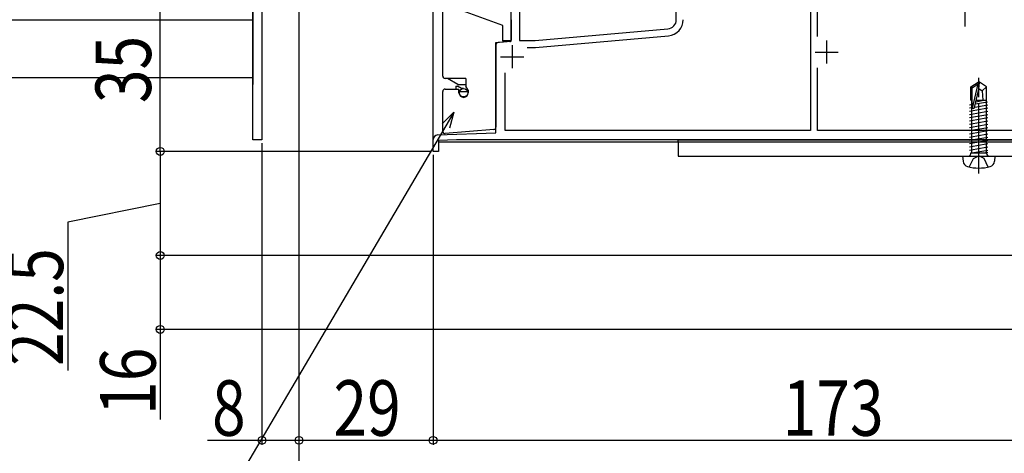
# Model space of a CAD drawing. Extents: x 0 to 1980, y 0 to 3207.
# Drawn here: x 330 to 543, y 1917 to 2010 of the extents above; entities that cross this region are included whole.
import ezdxf

# ---------------------------------------------------------------- set-up
doc = ezdxf.new("R2010")
doc.units = 0
doc.linetypes.add('YCENTER_1', pattern=[13, 10, -1, 1, -1])
for name, color, linetype in [('YKK_11', 7, 'CONTINUOUS'), ('YKK_12', 2, 'CONTINUOUS'), ('YKK_13', 4, 'CONTINUOUS'), ('YKK_D', 6, 'CONTINUOUS')]:
    doc.layers.add(name, color=color, linetype=linetype)
doc.styles.add('text-b', font='extslim2.shx', dxfattribs={"width": 0.8, "bigfont": 'extfont2.shx'})

msp = doc.modelspace()

# ---------------------------------------------------------------- linework, layer by layer
at = {"layer": 'YKK_11', "linetype": 'ByBlock', "lineweight": -2, "ltscale": 0.5}
for p, q in [((382.5, 2030.35), (382.5, 1984.35)), ((380.5, 1984.35), (380.5, 2027.85)), ((502.6, 2006.73), (502.6, 2020.85)), ((501.1, 2020.25), (501.1, 1986.35)), ((436.4, 2005.69), (436.4, 2015.85)), ((438.2, 2015.25), (438.2, 2005.85)), ((472.1, 2010.35), (472.1, 2015.15)), ((441.6, 2005.85), (470.27, 2008.36)), ((433.1, 2005.4), (436.4, 2005.69)), ((438.2, 2005.85), (441.6, 2005.85)), ((441.67, 2004.35), (470.41, 2006.86)), ((433.1, 1985.85), (433.1, 2005.4)), ((439.87, 2004.35), (441.67, 2004.35)), ((502.6, 1986.35), (502.6, 1999.97)), ((435.1, 1986.35), (435.1, 1998.89)), ((419.5, 1981.85), (419.5, 1984.41)), ((420.47, 1985.41), (433.1, 1985.85)), ((501.1, 1986.35), (435.1, 1986.35)), ((562.7, 1986.35), (502.6, 1986.35)), ((382.5, 1984.35), (380.5, 1984.35)), ((424.53, 1984.35), (420.7, 1984.21)), ((420.7, 1984.21), (420.7, 1981.85)), ((590.2, 1984.35), (424.53, 1984.35)), ((420.2, 1981.85), (419.5, 1981.85)), ((420.7, 1981.85), (420.2, 1981.85))]:
    msp.add_line(p, q, dxfattribs=at)
at = {"layer": 'YKK_11', "ltscale": 0.5}
for p, q in [((534.5, 2013.85), (534.5, 2008.85)), ((504.6, 2005.85), (504.6, 2000.85)), ((436.6, 2004.85), (436.6, 1999.85)), ((434.1, 2002.35), (439.1, 2002.35)), ((502.1, 2003.35), (507.1, 2003.35))]:
    msp.add_line(p, q, dxfattribs=at)
at = {"layer": 'YKK_11', "linetype": 'ByBlock', "lineweight": -2, "ltscale": 0.5}
for centre, radius, start, end in [((470.1, 2010.35), 2, 275, 0), ((470.1, 2010.35), 3.5, 275, 0), ((420.5, 1984.41), 1, 92, 180)]:
    msp.add_arc(centre, radius, start, end, dxfattribs=at)
at = {"layer": 'YKK_12'}
for p, q in [((380.5, 2026.35), (380.5, 1996.35)), ((318, 2010.35), (380.5, 2010.35)), ((318, 1997.85), (380.5, 1997.85))]:
    msp.add_line(p, q, dxfattribs=at)
at = {"layer": 'YKK_12', "ltscale": 1.5}
for p, q in [((419.5, 1983.85), (419.5, 2015.85)), ((590.2, 1983.85), (420.7, 1983.85))]:
    msp.add_line(p, q, dxfattribs=at)
at = {"layer": 'YKK_13', "linetype": 'Continuous', "ltscale": 1.5}
for p, q in [((421.6, 1998.15), (421.6, 2015.15)), ((434.6, 2009.09), (425.1, 2012.55)), ((436.4, 2010.35), (436.4, 2005.92)), ((434.6, 2005.75), (434.6, 2009.09)), ((436.35, 2005.75), (434.6, 2005.75)), ((436.35, 2005.75), (436.37, 2005.77)), ((436.37, 2005.78), (436.4, 2005.91)), ((436.37, 2005.78), (436.39, 2005.85)), ((436.37, 2005.77), (436.37, 2005.78)), ((433.1, 2004.89), (433.1, 1987.12)), ((436.13, 2005.62), (433.56, 2005.39)), ((426.6, 1997.65), (422.1, 1997.65)), ((421.6, 1986.2), (421.6, 1994.85)), ((432.64, 1986.62), (422.14, 1985.7)), ((472.5, 1983.85), (472.5, 1980.85)), ((587.2, 1983.85), (472.5, 1983.85)), ((472.5, 1980.85), (587.2, 1980.85))]:
    msp.add_line(p, q, dxfattribs=at)
at = {"layer": 'YKK_13', "ltscale": 1.5}
for p, q in [((424.85, 1996.35), (422.6, 1997.65)), ((426.6, 1997.65), (426.6, 1995.95)), ((422.1, 1995.35), (425.1, 1995.35)), ((424.45, 1995.95), (424.45, 1995.35)), ((424.45, 1995.95), (424.75, 1995.95)), ((425.62, 1995.45), (424.75, 1995.95)), ((424.85, 1996.35), (426.6, 1996.35)), ((425.1, 1994.55), (425.1, 1995.35)), ((425.1, 1994.97), (425.61, 1995.31)), ((426.1, 1995.45), (425.62, 1995.45)), ((427.1, 1995.09), (426.6, 1995.95)), ((427.1, 1995.09), (427.1, 1994.55)), ((535.8, 1995.8), (537.35, 1996.85)), ((535.8, 1992.95), (535.8, 1995.8)), ((535.8, 1995.8), (536.1, 1995.64)), ((536.1, 1995.64), (537.35, 1996.49)), ((536.1, 1991.4), (536.1, 1995.64)), ((536.16, 1991.24), (537.35, 1996.49)), ((536.59, 1991.34), (537.5, 1995.34)), ((537.35, 1996.85), (537.65, 1996.85)), ((537.35, 1996.49), (537.35, 1996.85)), ((537.65, 1996.85), (537.35, 1996.85)), ((537.5, 1995.34), (537.65, 1996.85)), ((537.5, 1995.34), (537.5, 1996.85)), ((537.5, 1995.45), (538.2, 1994.95)), ((539.2, 1995.8), (537.65, 1996.85)), ((538.2, 1994.95), (539.2, 1995.8)), ((539.2, 1992.95), (539.2, 1995.8)), ((425.25, 1994.85), (426.95, 1994.85)), ((426.85, 1993.89), (426.85, 1994.05)), ((535.8, 1992.95), (536.1, 1992.95)), ((535.9, 1992.95), (535.9, 1981.55)), ((536.87, 1992.57), (538.61, 1992.95)), ((536.96, 1992.95), (539.2, 1992.95)), ((538.2, 1994.95), (538.4, 1992.95)), ((539.1, 1992.95), (539.1, 1981.55)), ((535.52, 1991.96), (536.1, 1992.06)), ((535.52, 1991.26), (536.1, 1991.36)), ((535.52, 1990.56), (539.48, 1991.26)), ((536.62, 1991.45), (539.48, 1991.96)), ((536.78, 1992.17), (539.38, 1992.6)), ((535.52, 1989.86), (539.48, 1990.56)), ((535.52, 1989.16), (539.48, 1989.86)), ((535.52, 1988.46), (539.48, 1989.16)), ((535.52, 1987.76), (539.48, 1988.46)), ((535.52, 1987.06), (539.48, 1987.76)), ((535.52, 1986.36), (539.48, 1987.06)), ((535.52, 1985.66), (539.48, 1986.36)), ((535.52, 1984.96), (539.48, 1985.66)), ((535.52, 1984.26), (539.48, 1984.96)), ((472.5, 1983.85), (472.5, 1984.35)), ((472.5, 1984.35), (583.5, 1984.35)), ((583.5, 1983.85), (472.5, 1983.85)), ((535.52, 1983.56), (539.48, 1984.26)), ((535.52, 1982.86), (539.48, 1983.56)), ((535.52, 1982.16), (539.48, 1982.86)), ((534, 1980.85), (541, 1980.85)), ((534, 1980.85), (534.1, 1979.73)), ((535.45, 1978.48), (536.35, 1980.3)), ((535.77, 1981.55), (539.23, 1981.55)), ((535.77, 1981.35), (535.77, 1981.55)), ((536.01, 1981.55), (539.48, 1982.16)), ((536.35, 1980.3), (537.5, 1980.91)), ((538.64, 1980.3), (537.5, 1980.91)), ((539.55, 1978.48), (538.64, 1980.3)), ((539.48, 1981.63), (538.99, 1981.55)), ((539.23, 1981.35), (539.23, 1981.55)), ((541, 1980.85), (540.9, 1979.73))]:
    msp.add_line(p, q, dxfattribs=at)
at = {"layer": 'YKK_13', "linetype": 'YCENTER_1', "ltscale": 1.5}
msp.add_line((537.5, 1977.09), (537.5, 1997.77), dxfattribs=at)
at = {"layer": 'YKK_13', "ltscale": 1.5}
msp.add_circle((426.1, 1994.55), 0.9, dxfattribs=at)
at = {"layer": 'YKK_13', "linetype": 'Continuous', "ltscale": 1.5}
for centre, radius, start, end in [((436.1, 2005.92), 0.3, 275, 326.9498), ((433.6, 2004.89), 0.5, 95, 180), ((422.1, 1998.15), 0.5, 180, 270), ((432.6, 1987.12), 0.5, 275, 0), ((422.1, 1986.2), 0.5, 180, 275)]:
    msp.add_arc(centre, radius, start, end, dxfattribs=at)
at = {"layer": 'YKK_13', "ltscale": 1.5}
for centre, radius, start, end in [((422.1, 1994.85), 0.5, 90, 180), ((426.1, 1994.55), 1, 180, 0), ((536.35, 1991.4), 0.248, 180, 347.191), ((535.27, 1981.35), 0.5, 270, 0), ((539.73, 1981.35), 0.5, 180, 270), ((535.39, 1979.84), 1.3, 185, 254.1191), ((537.5, 1987.25), 9, 254.1191, 285.8809), ((539.61, 1979.84), 1.3, 285.8809, 355)]:
    msp.add_arc(centre, radius, start, end, dxfattribs=at)
at = {"layer": 'YKK_D', "ltscale": 1.5}
for p, q in [((360.5, 1981.85), (360.5, 2016.85)), ((390.5, 2016.85), (390.5, 1918.35)), ((390.5, 2016.85), (390.5, 1888.35)), ((422.24, 1987.38), (367.57, 1894.48)), ((419, 1981.85), (359.5, 1981.85)), ((418.8, 1981.85), (359.5, 1981.85)), ((360.5, 1981.85), (360.5, 1959.35)), ((419.5, 1981.15), (419.5, 1918.35)), ((419.5, 1981.15), (419.5, 1918.35)), ((360.5, 1970.6), (340.5, 1966.55)), ((340.5, 1966.55), (340.5, 1934.47)), ((589.5, 1959.35), (359.5, 1959.35)), ((589.5, 1959.35), (359.5, 1959.35)), ((360.5, 1959.35), (360.5, 1943.35)), ((591.5, 1943.35), (359.5, 1943.35)), ((360.5, 1943.35), (360.5, 1923.87)), ((419.5, 1919.35), (390.5, 1919.35)), ((592.5, 1919.35), (419.5, 1919.35))]:
    msp.add_line(p, q, dxfattribs=at)
at = {"layer": 'YKK_D'}
for p, q in [((390.5, 2016.85), (390.5, 1918.35)), ((382.5, 1983.65), (382.5, 1918.35)), ((382.5, 1919.35), (370.7, 1919.35)), ((390.5, 1919.35), (382.5, 1919.35))]:
    msp.add_line(p, q, dxfattribs=at)
at = {"layer": 'YKK_D', "linetype": 'ByBlock', "lineweight": -2}
for p, q in [((421.46, 1987.84), (423.97, 1990.31)), ((423.97, 1990.31), (422.24, 1987.38)), ((423.97, 1990.31), (423.03, 1986.92))]:
    msp.add_line(p, q, dxfattribs=at)
for centre in [(360.5, 1981.85), (360.5, 1981.85), (360.5, 1959.35), (360.5, 1959.35), (360.5, 1943.35), (382.5, 1919.35), (390.5, 1919.35), (390.5, 1919.35), (419.5, 1919.35), (419.5, 1919.35)]:
    msp.add_circle(centre, 0.85, dxfattribs=at)

# ---------------------------------------------------------------- texts
at = {"layer": 'YKK_D', "style": 'text-b', "width": 0.8}
for s, p in [('35', (358.5, 1992.31)), ('22.5', (339.5, 1935.47)), ('16', (359.5, 1924.87))]:
    msp.add_text(s, height=12, rotation=90, dxfattribs=at).set_placement(p)
for s, p in [('8', (371.7, 1920.35)), ('29', (397.96, 1920.35)), ('173', (495.12, 1920.35))]:
    msp.add_text(s, height=12, dxfattribs=at).set_placement(p)

doc.saveas('drawing.dxf')
